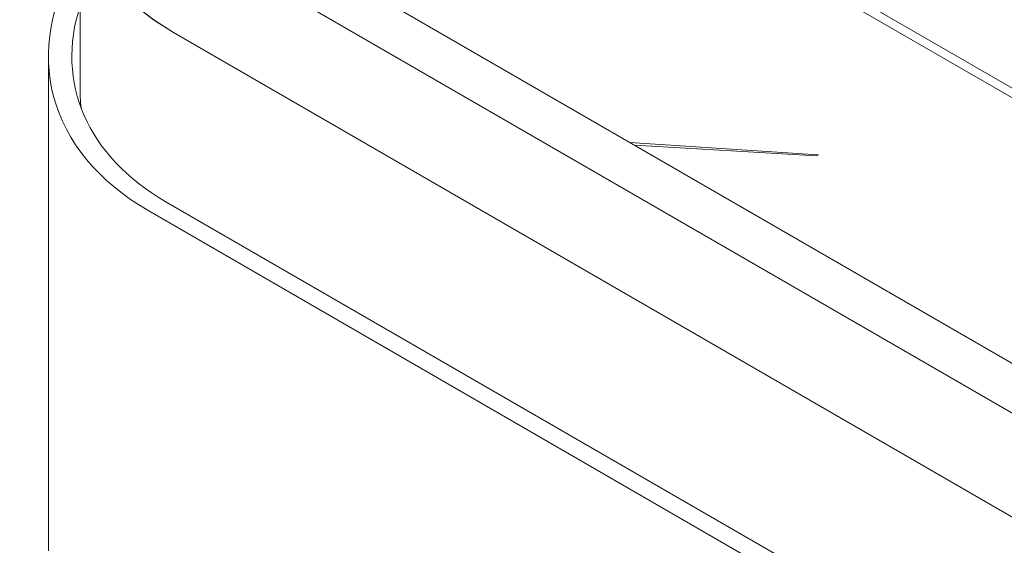
# Model space of a CAD drawing. Units: inches. Extents: x 0.2 to 10.8, y 0.2 to 8.2.
# Drawn here: x 5.2 to 6, y 2.8 to 3.3 of the extents above; entities that cross this region are included whole.
import ezdxf

# ---------------------------------------------------------------- set-up
doc = ezdxf.new("R2010")
doc.units = ezdxf.units.IN
doc.header["$MEASUREMENT"] = 0

msp = doc.modelspace()

# ---------------------------------------------------------------- linework, layer by layer
at = {"color": 7, "linetype": 'Continuous', "lineweight": 18}
for p, q in [((5.40191728, 3.56819317), (6.15203972, 3.1351567)), ((5.40191728, 3.56002776), (6.15203972, 3.12699129)), ((5.24656968, 3.35350765), (5.24656968, 3.19475043)), ((5.4634945, 3.29856285), (6.17060128, 2.89035879)), ((5.39779249, 3.29431205), (6.14909345, 2.86059524)), ((5.32602115, 3.24723119), (6.0816826, 2.81099712)), ((5.326139, 3.24716316), (6.08156475, 2.81106516)), ((5.21949861, 3.22678282), (5.21949861, 2.80621276)), ((5.24707119, 3.18522539), (5.24696878, 3.1841593)), ((5.24722646, 3.18345523), (5.24724774, 3.1836768)), ((5.71460157, 3.15360182), (5.87448751, 3.14328908)), ((5.873309, 3.14239228), (5.71858213, 3.15130389)), ((5.87386064, 3.14247815), (5.873309, 3.14239228)), ((5.87503916, 3.14315849), (5.87386064, 3.14247815)), ((5.87448751, 3.14328908), (5.87444184, 3.14281366)), ((5.87448751, 3.14328908), (5.87503916, 3.14315849)), ((5.96430287, 2.73110153), (5.31906794, 3.10358773)), ((5.95016074, 2.72293745), (5.3049258, 3.09542365))]:
    msp.add_line(p, q, dxfattribs=at)
at = {"color": 7, "linetype": 'Continuous', "lineweight": 18, "flags": 128}
for points in [[(5.24645183, 3.35812662), (5.2467417, 3.35088368), (5.24905699, 3.33645959), (5.25366782, 3.32222035), (5.26053485, 3.30828745), (5.26959949, 3.29477976), (5.28078441, 3.28181253), (5.29399418, 3.26949638), (5.3091161, 3.25793639), (5.32602115, 3.24723119)], [(5.24656968, 3.35805859), (5.24685955, 3.35081565), (5.24917485, 3.33639155), (5.25378567, 3.32215232), (5.2606527, 3.30821942), (5.26971735, 3.29471173), (5.28090226, 3.28174449), (5.29411203, 3.26942834), (5.30923395, 3.25786836), (5.326139, 3.24716316)], [(5.24656968, 3.19475043), (5.24685955, 3.18750748), (5.24730038, 3.18325561)]]:
    msp.add_lwpolyline(points, dxfattribs=at)
at = {"color": 7, "linetype": 'Continuous', "lineweight": 18}
for major_axis, ratio, start_param, end_param in [((0.28945147, 0.0538336), 0.666476104, 2.584014991, 3.803665376), ((0.26917932, 0.05460482), 0.67169728, 2.777510665, 3.791566539)]:
    msp.add_ellipse((5.51116528, 3.2564768), major_axis=major_axis, ratio=ratio, start_param=start_param, end_param=end_param, dxfattribs=at)

doc.saveas('drawing.dxf')
